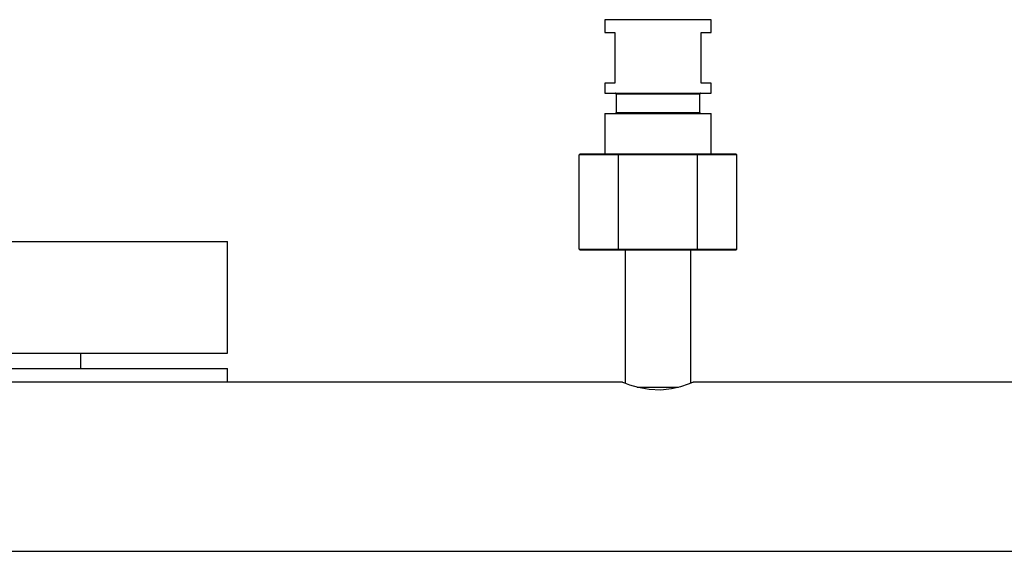
# Model space of a CAD drawing. Units: millimetres. Extents: x 0 to 11880, y 0 to 8400.
# Drawn here: x 10214 to 10409, y 6418 to 6523 of the extents above; entities that cross this region are included whole.
import ezdxf

# ---------------------------------------------------------------- set-up
doc = ezdxf.new("R2010")
doc.units = ezdxf.units.MM
doc.header["$LTSCALE"] = 20
doc.layers.add('AM_0', color=7, linetype='Continuous', lineweight=25)

msp = doc.modelspace()

# ---------------------------------------------------------------- linework, layer by layer
at = {"layer": 'AM_0'}
for p, q in [((10329.94, 6523.1), (10329.94, 6520.6)), ((10334.47, 6523.1), (10329.94, 6523.1)), ((10350.94, 6523.1), (10334.47, 6523.1)), ((10350.94, 6520.6), (10350.94, 6523.1)), ((10329.94, 6520.6), (10331.94, 6520.6)), ((10331.94, 6520.6), (10331.94, 6510.6)), ((10348.94, 6510.6), (10348.94, 6520.6)), ((10348.94, 6520.6), (10350.94, 6520.6)), ((10329.94, 6510.6), (10329.94, 6508.6)), ((10331.94, 6510.6), (10329.94, 6510.6)), ((10350.94, 6510.6), (10348.94, 6510.6)), ((10350.94, 6508.6), (10350.94, 6510.6)), ((10329.94, 6508.6), (10350.94, 6508.6)), ((10332.19, 6508.4), (10332.19, 6504.8)), ((10348.69, 6508.4), (10332.19, 6508.4)), ((10348.69, 6504.8), (10348.69, 6508.4)), ((10329.94, 6504.6), (10329.94, 6496.6)), ((10329.94, 6504.6), (10350.94, 6504.6)), ((10332.19, 6504.8), (10348.69, 6504.8)), ((10350.94, 6496.6), (10350.94, 6504.6)), ((10324.85, 6496.4), (10325.08, 6496.6)), ((10332.65, 6496.4), (10324.85, 6496.4)), ((10324.85, 6477.8), (10324.85, 6496.4)), ((10325.08, 6496.6), (10332.76, 6496.6)), ((10332.65, 6496.4), (10332.76, 6496.6)), ((10348.23, 6496.4), (10332.65, 6496.4)), ((10332.65, 6477.8), (10332.65, 6496.4)), ((10332.76, 6496.6), (10348.12, 6496.6)), ((10348.12, 6496.6), (10348.23, 6496.4)), ((10348.12, 6496.6), (10355.8, 6496.6)), ((10348.23, 6477.8), (10348.23, 6496.4)), ((10356.03, 6496.4), (10348.23, 6496.4)), ((10355.8, 6496.6), (10356.03, 6496.4)), ((10356.03, 6477.8), (10356.03, 6496.4)), ((10166.03, 6479.3), (10255.49, 6479.3)), ((10255.49, 6457.3), (10255.49, 6479.3)), ((10324.85, 6477.8), (10325.08, 6477.6)), ((10324.85, 6477.8), (10332.65, 6477.8)), ((10332.65, 6477.8), (10348.23, 6477.8)), ((10332.76, 6477.6), (10332.65, 6477.8)), ((10348.12, 6477.6), (10348.23, 6477.8)), ((10348.23, 6477.8), (10356.03, 6477.8)), ((10355.8, 6477.6), (10356.03, 6477.8)), ((10332.76, 6477.6), (10325.08, 6477.6)), ((10348.12, 6477.6), (10332.76, 6477.6)), ((10333.94, 6477.6), (10333.94, 6451.39)), ((10346.94, 6451.4), (10346.94, 6477.6)), ((10355.8, 6477.6), (10348.12, 6477.6)), ((10156.94, 6457.3), (10255.49, 6457.3)), ((10226.49, 6454.3), (10226.49, 6457.3)), ((10156.94, 6454.3), (10255.49, 6454.3)), ((10255.49, 6451.6), (10255.49, 6454.3)), ((10333.46, 6451.6), (10157.35, 6451.6)), ((10336.33, 6450.6), (10344.51, 6450.6)), ((10523.46, 6451.6), (10347.35, 6451.6)), ((10115.44, 6418.2), (10635.44, 6418.2))]:
    msp.add_line(p, q, dxfattribs=at)
at = {"layer": 'AM_0', "flags": 128}
msp.add_lwpolyline([(10333.46, 6451.6), (10333.44, 6451.6), (10333.82, 6451.44), (10334.84, 6451.06), (10336.5, 6450.56), (10338.71, 6450.16), (10341.03, 6450.07), (10343.11, 6450.29), (10344.96, 6450.72), (10346.47, 6451.21), (10347.32, 6451.55), (10347.35, 6451.56)], dxfattribs=at)
at = {"layer": 'AM_0'}
for centre, start, end in [((10331.99, 6508.4), 359.9859, 90.0025), ((10348.89, 6508.4), 90.0014, 180.0141), ((10331.99, 6504.8), 269.9975, 0.0197), ((10348.89, 6504.8), 179.9803, 269.9986)]:
    msp.add_arc(centre, 0.2, start, end, dxfattribs=at)

doc.saveas('drawing.dxf')
